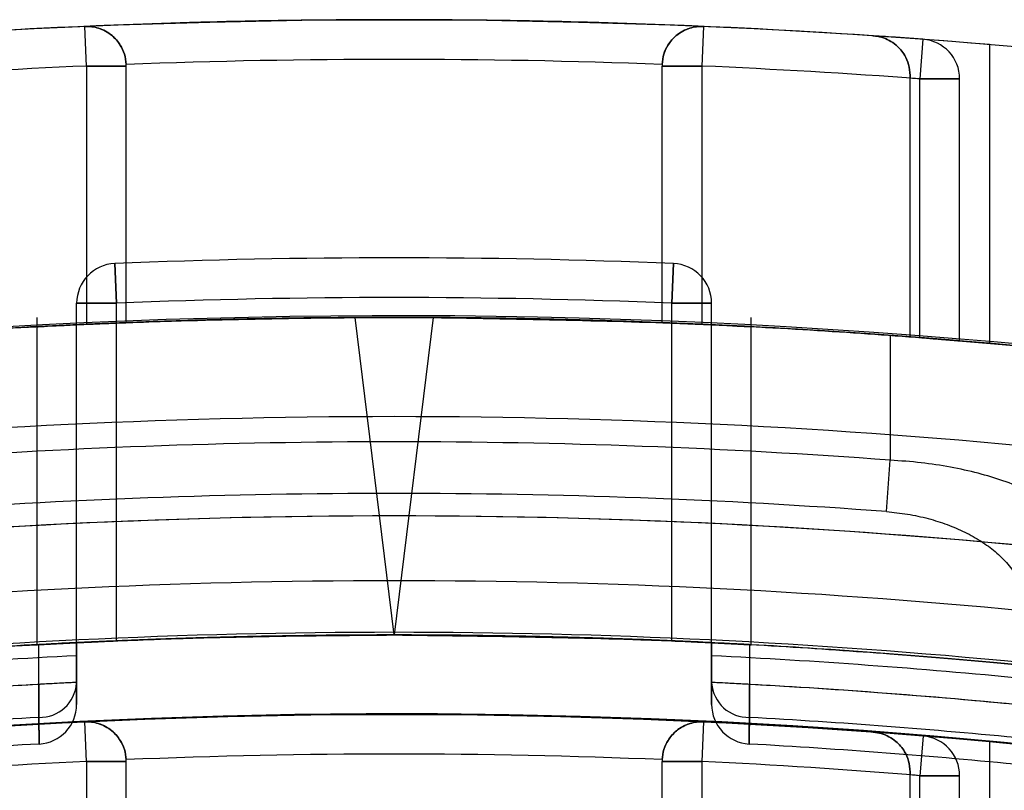
# Model space of a CAD drawing. Units: millimetres. Extents: x -58 to 292, y 5 to 205.
# Drawn here: x 43 to 43, y 91 to 91 of the extents above; entities that cross this region are included whole.
import ezdxf

# ---------------------------------------------------------------- set-up
doc = ezdxf.new("R2010")
doc.units = ezdxf.units.MM

msp = doc.modelspace()

# ---------------------------------------------------------------- linework, layer by layer
at = {"color": 7, "linetype": 'Continuous', "lineweight": 25}
for p, q in [((42.90539432656288, 91.30004054698372), (42.90500072575028, 91.3091229313898)), ((42.90539432656289, 91.30004054698368), (42.90500072575028, 91.30912293138975)), ((43.04669701828456, 91.30912293138975), (43.04630341747198, 91.30004054698368)), ((43.04669701828456, 91.3091229313898), (43.04630341747198, 91.30004054698372)), ((43.09697634789351, 91.30616814676281), (43.09630341747199, 91.2971021778269)), ((43.09697634789351, 91.30616814676281), (43.09630341747199, 91.2971021778269)), ((43.09697634789351, 91.30616814676286), (43.09630341747199, 91.2971021778269)), ((43.09697634789351, 91.30616814676281), (43.09630341747199, 91.2971021778269)), ((43.11221250838094, 91.30496565781222), (43.11221250838094, 91.23653545248789)), ((42.90539432656288, 91.30004054698372), (42.90539432656288, 91.24089208245071)), ((42.9144852356538, 91.30004054698368), (42.90539432656289, 91.30004054698368)), ((42.90539432656288, 91.30004054698372), (42.9144852356538, 91.30004054698372)), ((42.9144852356538, 91.2412745036584), (42.9144852356538, 91.30004054698372)), ((43.03721250838107, 91.2412745036584), (43.03721250838107, 91.30004054698372)), ((43.04630341747198, 91.30004054698368), (43.03721250838107, 91.30004054698368)), ((43.03721250838107, 91.30004054698372), (43.04630341747198, 91.30004054698372)), ((43.04630341747198, 91.30004054698368), (43.04630341747198, 91.24089208245071)), ((43.09403069019925, 91.29726927316541), (43.09403069019925, 91.29790566929655)), ((43.09403069019925, 91.29790566929648), (43.09403069019925, 91.29726927316541)), ((43.09403069019925, 91.2380159875253), (43.09403069019925, 91.29726927316541)), ((43.09630341747199, 91.23784255984359), (43.09630341747199, 91.2971021778269)), ((43.10539432656289, 91.2971021778269), (43.09630341747199, 91.2971021778269)), ((43.09630341747199, 91.2971021778269), (43.10539432656289, 91.2971021778269)), ((43.10539432656289, 91.2971021778269), (43.09630341747199, 91.2971021778269)), ((43.09630341747199, 91.2971021778269), (43.10539432656289, 91.2971021778269)), ((43.10539432656289, 91.23711560597323), (43.10539432656289, 91.2971021778269)), ((42.91184466812884, 91.25481650694653), (42.91221250838107, 91.24573304275889)), ((42.91221250838107, 91.24573304275889), (42.91184466812883, 91.25481650694653)), ((43.03948523565379, 91.24573304275889), (43.03985307590603, 91.25481650694653)), ((43.03985307590603, 91.25481650694653), (43.03948523565379, 91.24573304275889)), ((42.90312159929015, 91.16797879255927), (42.90312159929015, 91.24573304275889)), ((42.91221250838107, 91.24573304275889), (42.90312159929015, 91.24573304275889)), ((42.90312159929016, 91.24573304275889), (42.91221250838107, 91.24573304275889)), ((42.91221250838107, 91.16839370508234), (42.91221250838107, 91.24573304275889)), ((43.03948523565379, 91.16839370508234), (43.03948523565379, 91.24573304275889)), ((43.03948523565379, 91.24573304275889), (43.0485761447447, 91.24573304275889)), ((43.0485761447447, 91.24573304275889), (43.03948523565379, 91.24573304275889)), ((43.0485761447447, 91.16797879255927), (43.0485761447447, 91.24573304275889)), ((42.89403069019912, 91.2424755564802), (42.89403069019912, 91.16756503128997)), ((42.89403069019926, 91.2424755564802), (42.89403069019926, 91.16756503128997)), ((42.89403069019912, 91.2424755564802), (42.89403069019912, 91.16756503128998)), ((42.89403069019912, 91.2424755564802), (42.89403069019912, 91.16756503129)), ((42.97584887201742, 91.16974828375297), (42.96694366190163, 91.24245027133612)), ((42.98475408213321, 91.24245027133612), (42.97584887201742, 91.16974828375297)), ((43.05766705383549, 91.16751435714178), (43.05766705383549, 91.2424755564802)), ((43.05766705383562, 91.16751435714177), (43.05766705383562, 91.2424755564802)), ((43.05766705383549, 91.1675143571418), (43.05766705383549, 91.2424755564802)), ((43.05766705383549, 91.1675143571418), (43.05766705383549, 91.2424755564802)), ((43.08948523565379, 91.23835287776069), (43.08948523565379, 91.20978570622266)), ((43.08861364428118, 91.19800847656553), (43.08948523565379, 91.20978570622266)), ((42.90312159929015, 91.16497407536741), (42.90312159929015, 91.16797879255927)), ((42.90312159929016, 91.16797879255915), (42.90312159929016, 91.15873063408254)), ((43.0485761447447, 91.16797879255927), (43.0485761447447, 91.16497407536741)), ((43.0485761447447, 91.15873063408254), (43.0485761447447, 91.16797879255915)), ((42.89446178064979, 91.1584274926692), (42.89446396891447, 91.15086960739212)), ((42.90312159929016, 91.15873063408254), (42.90312159929016, 91.15887704795314)), ((43.0485761447447, 91.15887704795314), (43.0485761447447, 91.15873063408254)), ((43.05723377512038, 91.15086960739212), (43.05723596338506, 91.1584274926692)), ((42.90539432656276, 91.14078410930847), (42.90495807550732, 91.14986454504228)), ((42.90539432656276, 91.14078410930836), (42.90495807550732, 91.14986454504216)), ((43.04673966852729, 91.14986454504205), (43.04630341747185, 91.14078410930823)), ((43.04673966852729, 91.14986454504216), (43.04630341747185, 91.14078410930836)), ((43.09704926605051, 91.14658622799944), (43.09630341747186, 91.13752596652435)), ((43.09704926605051, 91.14658622799944), (43.09630341747186, 91.13752596652435)), ((43.09704926605051, 91.14658622799944), (43.09630341747186, 91.13752596652435)), ((43.09704926605051, 91.14658622799956), (43.09630341747186, 91.13752596652448)), ((43.11221250838101, 91.14525929514238), (43.11221250838106, 91.07677088562032)), ((42.90539432656276, 91.14078410930847), (42.90539432656264, 91.08162218152273)), ((42.91448523565368, 91.14078410930836), (42.90539432656276, 91.14078410930836)), ((42.90539432656276, 91.14078410930847), (42.91448523565368, 91.14078410930847)), ((42.91448523565356, 91.0820478696066), (42.91448523565368, 91.14078410930836)), ((43.03721250838083, 91.08204786960648), (43.03721250838095, 91.14078410930823)), ((43.04630341747185, 91.14078410930823), (43.03721250838095, 91.14078410930823)), ((43.03721250838095, 91.14078410930836), (43.04630341747185, 91.14078410930836)), ((43.04630341747185, 91.14078410930823), (43.04630341747173, 91.08162218152249)), ((43.09403069019913, 91.13771128264145), (43.09403069019913, 91.13841703392407)), ((43.09403069019912, 91.13841703392397), (43.09403069019912, 91.13771128264145)), ((43.09403069019901, 91.07841988930264), (43.09403069019912, 91.13771128264145)), ((43.09630341747174, 91.07822674687183), (43.09630341747186, 91.13752596652435)), ((43.10539432656277, 91.13752596652435), (43.09630341747186, 91.13752596652435)), ((43.09630341747186, 91.13752596652435), (43.10539432656277, 91.13752596652435)), ((43.10539432656277, 91.13752596652435), (43.09630341747186, 91.13752596652435)), ((43.09630341747186, 91.13752596652448), (43.10539432656277, 91.13752596652448)), ((43.10539432656265, 91.07741709897974), (43.10539432656277, 91.13752596652448))]:
    msp.add_line(p, q, dxfattribs=at)
at = {"color": 7, "linetype": 'Continuous', "lineweight": 25, "flags": 128}
for points in [[(42.89446396891447, 91.15086960739201), (42.89446133655289, 91.15997068783915), (42.89445917376334, 91.16753183536746)], [(43.05723857027152, 91.16753183536746), (43.05723596435417, 91.15843085676929), (43.05723377512038, 91.15086960739201)]]:
    msp.add_lwpolyline(points, dxfattribs=at)
at = {"color": 7, "linetype": 'Continuous', "lineweight": 25}
for centre, radius in [((42.97584887201744, 89.67429373829839), 1.63636363636364), ((42.97584887201748, 89.67429373829839), 1.63636363636364), ((42.97584887201742, 89.6742937382984), 1.4772727272727)]:
    msp.add_circle(centre, radius, dxfattribs=at)
for centre, radius, start, end in [((42.9758488720173, 89.67429373829839), 1.636363636363639, 85.21980815280098, 94.7801918471988), ((42.9758488720173, 89.6742937382984), 1.636363636363636, 85.21980815279647, 94.78019184719487), ((42.97584887201744, 89.67429373829839), 1.636363636363644, 92.4814588737198, 94.2450507285552), ((42.97584887201744, 89.67429373829839), 1.636363636363687, 92.48145887371973, 94.24505072855513), ((42.97584887201744, 89.67429373829839), 1.636363636363644, 87.51854112628122, 92.4814588737198), ((42.97584887201744, 89.67429373829839), 1.636363636363687, 87.51854112628126, 92.48145887371973), ((42.90539432656288, 91.30004054698372), 0.009090909090922139, 0, 92.48145887370528), ((42.90539432656288, 91.30004054698368), 0.009090909090922139, 0, 92.48145887370528), ((43.04630341747198, 91.30004054698368), 0.009090909090916394, 87.51854112633947, 179.9999999967757), ((43.04630341747198, 91.30004054698372), 0.009090909090916394, 87.51854112633947, 179.9999999969548), ((42.97584887201744, 89.67429373829839), 1.636363636363686, 85.75494927144543, 87.51854112628126), ((42.97584887201744, 89.67429373829839), 1.636363636363643, 85.7549492714453, 87.51854112628122), ((42.97584887201744, 89.67429373829839), 1.636363636363653, 85.7549492714453, 86.15605921415768), ((42.97584887201744, 89.67429373829839), 1.636363636363653, 85.7549492714453, 86.15605921415768), ((43.09630341747199, 91.2971021778269), 0.009090909090909075, 0, 85.75494927151489), ((43.09630341747199, 91.2971021778269), 0.009090909090909075, 0, 85.75494927151489), ((43.09630341747199, 91.2971021778269), 0.009090909090909075, 0, 85.75494927151489), ((43.09630341747199, 91.2971021778269), 0.009090909090951591, 0, 85.75494927153478), ((42.97584887201744, 89.67429373829839), 1.627272727272771, 92.4814588737198, 94.24505072855509), ((42.97584887201744, 89.67429373829839), 1.62727272727273, 92.48145887371938, 94.24505072855509), ((42.97584887201744, 89.67429373829839), 1.62727272727276, 87.83862969623486, 92.16137030376565), ((42.97584887201744, 89.67429373829839), 1.627272727272731, 87.83862969623483, 92.16137030376568), ((42.90539432656288, 91.30004054698372), 0.009090909090922139, 0, 2.321414588677045), ((42.90539432656288, 91.30004054698368), 0.009090909090922139, 0, 2.321414588766535), ((43.04630341747198, 91.30004054698372), 0.009090909090907848, 177.6785854113212, 179.9999999967757), ((43.04630341747198, 91.30004054698368), 0.009090909090908424, 177.6785854112317, 179.9999999967757), ((42.97584887201744, 89.67429373829839), 1.62727272727273, 85.75494927144491, 87.51854112628087), ((42.97584887201744, 89.67429373829839), 1.627272727272769, 85.75494927144491, 87.51854112628094), ((42.97584887201744, 89.67429373829839), 1.62727272727274, 85.75494927144491, 85.83518730358625), ((42.97584887201744, 89.67429373829839), 1.62727272727274, 85.75494927144491, 85.83518730358625), ((42.97584887201744, 89.67429373829839), 1.581818181818184, 87.68104059770972, 92.3189594022903), ((42.97584887201744, 89.67429373829839), 1.581818181818185, 87.68104059770972, 92.31895940229082), ((42.91221250838107, 91.24573304275889), 0.009090909090922139, 92.31895940231965, 180), ((42.91221250838107, 91.24573304275889), 0.009090909090915584, 92.31895940223018, 180), ((43.03948523565379, 91.24573304275889), 0.00909090909091616, 3.045190274220819e-09, 87.68104059768034), ((43.03948523565379, 91.24573304275889), 0.00909090909091616, 3.224319113880867e-09, 87.68104059768034), ((42.97584887201744, 89.67429373829839), 1.572727272727269, 87.68104059770988, 92.31895940229064), ((42.97584887201744, 89.67429373829839), 1.572727272727269, 87.68104059770988, 92.31895940229064), ((42.97584887201748, 89.67429373829839), 1.568181818181825, 249.1608053749586, 245.839194625042), ((42.97584887201744, 89.67429373829839), 1.568181818181825, 249.1608053749586, 245.839194625042), ((42.97584887201744, 89.67429373829839), 1.568181818181825, 84.17736769521905, 95.82263230478148), ((42.9758488720173, 89.67429373829839), 1.568181818181824, 85.01145802444408, 94.9885419755557), ((42.9758488720173, 89.6742937382984), 1.568181818181821, 85.01145802443938, 94.98854197555158), ((42.97584887201744, 89.67429373829839), 1.568181818181825, 85.84448973150784, 94.15551026849295), ((42.97584887201744, 89.67429373829839), 1.568181818181816, 87.75741868460209, 92.24258131539793), ((42.97584887201744, 89.67429373829839), 1.568181818181816, 87.75741868460209, 92.24258131539793), ((42.97584887201746, 89.67429373829839), 1.568181818181838, 89.67463358412228, 90.32536641587878), ((42.97584887201744, 89.67429373829839), 1.568181818181853, 89.67463358412228, 90.32536641587878), ((42.97584887201744, 89.67429373829839), 1.568181818181819, 92.57502498019234, 94.40531934185543), ((42.97584887201744, 89.67429373829839), 1.568181818181819, 92.57502498019285, 94.40531934185543), ((42.97584887201744, 89.67429373829839), 1.568181818181819, 85.59468065814457, 87.42497501980793), ((42.97584887201744, 89.67429373829839), 1.568181818181819, 85.59468065814457, 87.42497501980793), ((42.97584887201744, 89.67429373829839), 1.568181818181819, 85.59468065814457, 85.6779594368882), ((42.97584887201744, 89.67429373829839), 1.568181818181819, 85.59468065814457, 85.6779594368882), ((42.97584887201744, 89.67429373829839), 1.545454545454559, 84.09143815402388, 95.90856184597668), ((42.97584887201744, 89.67429373829839), 1.539691140034408, 85.76745664330439, 94.23254335669644), ((42.97584887201744, 89.67429373829839), 1.527881702710068, 85.76745664330451, 94.23254335669657), ((42.97584887201744, 89.67429373829839), 1.522727272727282, 84.00292960730822, 95.99707039269234), ((42.97584887201744, 89.67429373829829), 1.522727272727261, 84.346769980279, 95.65323001972152), ((42.97584887201744, 89.67429373829829), 1.507872958216226, 84.3220262784124, 95.67797372158874), ((42.97584887201744, 89.67429373829829), 1.496063520891893, 84.46444692815905, 95.53555307184122), ((42.97584887201744, 89.67429373829829), 1.495454545454538, 86.88015162873994, 93.11984837126063), ((42.97584887201744, 89.67429373829839), 1.495454545454551, 87.2124795839171, 92.78752041608399), ((42.97584887201744, 89.67429373829839), 1.495454545454544, 87.56114530905045, 92.43885469095011), ((42.97584887201744, 89.67429373829839), 1.495454545454544, 87.56114530905045, 92.43885469095011), ((42.97584887201744, 89.67429373829839), 1.492453390737069, 92.79313024404365, 95.5488796689183), ((42.97584887201744, 89.67429373829839), 1.492453390737067, 84.45112033108254, 87.20686975595746), ((42.97584887201744, 89.67429373829839), 1.486363636363641, 92.80458305879365, 95.56469864793867), ((42.97584887201744, 89.67429373829839), 1.486363636363636, 93.13884842759519, 95.56469864793867), ((42.89466471921511, 91.15934650651717), 0.008479275880605276, 268.6433723898583, 355.8347868812614), ((42.97584887201744, 89.67429373829839), 1.486363636363639, 84.43530135206187, 87.19541694120744), ((43.0570330248197, 91.159346506517), 0.00847927588055037, 184.1652131176119, 271.3566276103901), ((42.97584887201744, 89.67429373829839), 1.486363636363635, 84.43530135206187, 86.86115157240563), ((42.89403069019924, 91.1538514117571), 0.009090909090922139, 273.1651803021575, 0), ((42.89403069019924, 91.1538514117571), 0.009090909090922139, 273.1651803022023, 0), ((43.0576670538356, 91.1538514117571), 0.009090909090900823, 180, 266.8348196978839), ((43.0576670538356, 91.1538514117571), 0.009090909090900823, 180, 266.8348196978839), ((42.97584887201735, 89.67429373829826), 1.477272727272733, 19.78317037266223, 340.2168296273398), ((42.97584887201742, 89.6742937382984), 1.477272727272671, 84.70361908814924, 95.29638091185322), ((42.97584887201742, 89.6742937382984), 1.47727272727267, 84.70361908814843, 95.29638091185268), ((42.97584887201742, 89.67429373829845), 1.477272727272844, 87.24945577498215, 92.750544225027), ((42.97584887201742, 89.67429373829845), 1.477272727272843, 87.24945577498215, 92.75054422502672), ((42.97584887201744, 89.67429373829839), 1.478817027100716, 93.15479766367373, 95.59980274345153), ((42.97584887201744, 89.67429373829829), 1.478817027100708, 93.15479766367379, 95.59980274345153), ((42.97584887201742, 89.67429373829845), 1.477272727272846, 92.75054422502672, 94.706026896485), ((42.97584887201742, 89.67429373829854), 1.47727272727286, 92.7505442250267, 94.70602689648497), ((42.90539432656276, 91.14078410930847), 0.009090909090915034, 0, 92.75054422502929), ((42.90539432656276, 91.14078410930836), 0.009090909090915034, 0, 92.75054422502929), ((43.04630341747185, 91.14078410930823), 0.009090909090923416, 87.24945577501975, 179.999999997134), ((43.04630341747185, 91.14078410930836), 0.009090909090909222, 87.24945577501545, 179.9999999974922), ((42.97584887201742, 89.67429373829845), 1.477272727272719, 85.29397310352392, 87.24945577498215), ((42.97584887201742, 89.67429373829854), 1.477272727272733, 85.29397310352401, 87.2494557749822), ((42.97584887201744, 89.67429373829839), 1.478817027100715, 84.40019725654957, 86.84520233632709), ((42.97584887201744, 89.67429373829829), 1.478817027100706, 84.4001972565493, 86.84520233632706), ((42.97584887201742, 89.67429373829845), 1.477272727272699, 85.29397310352392, 85.73880129598005), ((42.97584887201742, 89.67429373829845), 1.477272727272699, 85.29397310352392, 85.73880129598005), ((42.97584887201744, 89.67429373829829), 1.472727272727275, 93.16518030213284, 95.61591429512556), ((42.97584887201744, 89.67429373829829), 1.472727272727275, 93.16518030213257, 95.61591429512556), ((42.97584887201744, 89.67429373829829), 1.472727272727274, 84.3840857048747, 86.8348196978683), ((42.97584887201744, 89.67429373829829), 1.472727272727274, 84.3840857048747, 86.8348196978683), ((43.09630341747186, 91.13752596652435), 0.00909090909090987, 0, 85.29397310360199), ((43.09630341747186, 91.13752596652435), 0.00909090909090987, 0, 85.29397310360199), ((43.09630341747186, 91.13752596652435), 0.00909090909090987, 0, 85.29397310360199), ((43.09630341747186, 91.13752596652448), 0.00909090909090987, 0, 85.29397310360199), ((42.97584887201742, 89.67429373829845), 1.468181818181927, 87.60422897030162, 92.39577102970762), ((42.97584887201742, 89.67429373829845), 1.468181818181927, 87.60422897030162, 92.39577102970762), ((42.97584887201742, 89.67429373829854), 1.468181818181948, 92.75054422502667, 94.70602689648467), ((42.97584887201742, 89.67429373829845), 1.468181818181934, 92.75054422502672, 94.70602689648473), ((42.90539432656276, 91.14078410930836), 0.009090909090915034, 0, 2.573157627325463), ((42.90539432656276, 91.14078410930836), 0.009090909090915034, 0, 2.573157627325463), ((43.04630341747185, 91.14078410930823), 0.009090909090916626, 177.4268423725891, 179.999999997134), ((43.04630341747185, 91.14078410930823), 0.009090909090916626, 177.4268423725891, 179.9999999974922), ((42.97584887201742, 89.67429373829845), 1.468181818181795, 85.29397310352343, 87.24945577498194), ((42.97584887201742, 89.67429373829854), 1.468181818181824, 85.29397310352353, 87.24945577498198), ((42.97584887201742, 89.67429373829845), 1.468181818181807, 85.29397310352343, 85.3829606248569), ((42.97584887201742, 89.67429373829845), 1.468181818181806, 85.29397310352343, 85.38296062485718)]:
    msp.add_arc(centre, radius, start, end, dxfattribs=at)
for points, knots in [([(42.90500072575028, 91.3091229313898), (42.90503113094923, 91.30912414768679), (42.90606187807791, 91.30916538059027), (42.90822336624973, 91.30888245272588), (42.91104101256027, 91.30742182302743), (42.91303760936482, 91.30517812397105), (42.91418513817921, 91.30282920651167), (42.91438007593848, 91.3012168556131), (42.91447777497982, 91.30040877647193)], [0, 0, 0, 0, 0.007445661987075833, 0.2524106067672772, 0.5245174783642034, 0.7208774950868274, 0.8601091894726878, 1, 1, 1, 1]), ([(42.91447777497982, 91.3004087764719), (42.91438007593848, 91.30121685561308), (42.91418513817921, 91.30282920651165), (42.91303760936482, 91.305178123971), (42.91104101256028, 91.30742182302738), (42.90822336624964, 91.30888245272584), (42.90606187807808, 91.30916538059024), (42.90503113094923, 91.30912414768675), (42.90500072575028, 91.30912293138975)], [0, 0, 0, 0, 0.1398908105270063, 0.2791225049130085, 0.4754825216355953, 0.7475893932326714, 0.9925543380127164, 1, 1, 1, 1]), ([(43.04669701828456, 91.30912293138975), (43.04666661308562, 91.30912414768675), (43.04563586595695, 91.30916538059024), (43.04347437778512, 91.30888245272584), (43.04065673147458, 91.30742182302738), (43.03866013467003, 91.305178123971), (43.03751260585566, 91.30282920651165), (43.03731766809638, 91.30121685561308), (43.03721996905504, 91.3004087764719)], [0, 0, 0, 0, 0.007445661987276722, 0.2524106067680155, 0.5245174783648415, 0.7208774950872479, 0.8601091894731222, 0.9999999999999999, 0.9999999999999999, 0.9999999999999999, 0.9999999999999999]), ([(43.03721996905504, 91.30040877647193), (43.03731766809638, 91.3012168556131), (43.03751260585566, 91.30282920651167), (43.03866013467001, 91.30517812397105), (43.04065673147461, 91.30742182302743), (43.04347437778506, 91.30888245272588), (43.04563586595705, 91.30916538059027), (43.04666661308562, 91.30912414768679), (43.04669701828456, 91.3091229313898)], [0, 0, 0, 0, 0.1398908105273821, 0.2791225049134751, 0.4754825216362668, 0.7475893932334255, 0.9925543380127115, 1, 1, 1, 1]), ([(43.09403069019925, 91.29790566929648), (43.09396034437084, 91.29874610716456), (43.09382008008441, 91.30042187700825), (43.09269805039314, 91.3028853393274), (43.09065164813165, 91.30526663914861), (43.08808350212426, 91.30658894532766), (43.08623662120826, 91.3069276576131), (43.08557958266223, 91.30697398661495), (43.08554922752784, 91.30697612701157)], [0, 0, 0, 0, 0.1517099333691584, 0.3024981869424311, 0.5257844824716402, 0.8327332341405037, 0.9922722872406773, 1, 1, 1, 1]), ([(43.08554922752784, 91.30697612701157), (43.08557958266223, 91.30697398661495), (43.08623662120826, 91.3069276576131), (43.08808350212427, 91.30658894532766), (43.09065164813163, 91.30526663914861), (43.09269805039314, 91.3028853393274), (43.09382008008441, 91.30042187700826), (43.09396034437084, 91.29874610716459), (43.09403069019923, 91.29790566929655)], [0, 0, 0, 0, 0.007727712759455505, 0.1672667658600598, 0.4742155175299568, 0.6975018130600037, 0.8482900666337219, 1, 1, 1, 1]), ([(42.96694366190163, 91.24245027133612), (42.94651421948563, 91.2420953601946), (42.90565139565853, 91.24138546948122), (42.85125870608797, 91.23773775136118), (42.81027273436816, 91.23383315971772), (42.78836110172477, 91.23123290800429), (42.78609842226599, 91.23095419426771), (42.78518846859107, 91.23084210742843)], [0, 0, 0, 0, 0.2142877845814391, 0.4286168859308153, 0.6421978772745306, 0.8561071674516154, 1, 1, 1, 1]), ([(42.78518846859109, 91.23084210742843), (42.78718216304664, 91.23109257607159), (42.79116958131512, 91.2315935170461), (42.82230782721498, 91.2351113635999), (42.86822727280911, 91.23904888249764), (42.91940327922769, 91.24181044124461), (42.95333092720485, 91.24226706209805), (42.96694366190165, 91.24245027133611)], [0, 0, 0, 0, 0.2143791676197285, 0.4287614919930843, 0.6430147337424249, 0.8567673855996071, 1, 1, 1, 1]), ([(42.9758488720173, 91.24247555648024), (42.98504220406193, 91.24242707892529), (43.00342856598355, 91.24233012540874), (43.0279035800348, 91.241656055317), (43.04652611185703, 91.240906309545), (43.05718822026002, 91.24036682147887), (43.05867794806875, 91.24028626601023), (43.05084313644021, 91.2406961128427), (43.03457157112794, 91.24141734063345), (43.01167514541643, 91.24213462703334), (42.98473198569712, 91.24253350171657), (42.95680147294306, 91.24243933426989), (42.93102861627011, 91.24189420880928), (42.91029232732595, 91.24113592970649), (42.89693086779952, 91.24049592202944), (42.89246837330695, 91.24025582867498), (42.8973981740502, 91.24052001369337), (42.91115496580167, 91.2411741948505), (42.93219095052444, 91.24192417673211), (42.9550364344344, 91.2424060436207), (42.97003043464831, 91.24245612309008), (42.9758488720173, 91.24247555648024)], [0, 0, 0, 0, 0.05363898311114655, 0.1072762032089298, 0.1609591998466409, 0.2146722632488311, 0.2683354929160585, 0.3219467598935323, 0.3755850345490773, 0.4292871007922804, 0.4829902583994657, 0.5366301699164915, 0.5902412168016291, 0.6439026145851753, 0.6976152525518784, 0.7512999956025872, 0.8049211019522284, 0.8585422169770445, 0.9122268886933619, 0.9659395529189321, 1, 1, 1, 1]), ([(42.9758488720173, 91.24247555648024), (42.98504220406194, 91.24242707892529), (43.00342856598355, 91.24233012540874), (43.0279035800348, 91.241656055317), (43.04652611185706, 91.240906309545), (43.05718822026005, 91.24036682147887), (43.05867794806874, 91.24028626601022), (43.05084313644025, 91.2406961128427), (43.03457157112781, 91.24141734063343), (43.01167514541632, 91.24213462703334), (42.984731985697, 91.24253350171655), (42.95680147294295, 91.24243933426989), (42.93102861627, 91.24189420880927), (42.91029232732583, 91.24113592970647), (42.8969308677994, 91.24049592202944), (42.89246837330702, 91.24025582867496), (42.8973981740502, 91.24052001369338), (42.91115496580171, 91.24117419485049), (42.93219095052442, 91.24192417673211), (42.95503643443441, 91.2424060436207), (42.97003043464832, 91.24245612309008), (42.97584887201731, 91.24247555648024)], [0, 0, 0, 0, 0.05363898311114036, 0.1072762032089323, 0.1609591998466315, 0.2146722632488263, 0.2683354929160388, 0.3219467598935055, 0.3755850345491947, 0.4292871007923934, 0.4829902583995836, 0.536630169916595, 0.5902412168017243, 0.6439026145852799, 0.6976152525519502, 0.7512999956026216, 0.8049211019522586, 0.8585422169770701, 0.9122268886933765, 0.965939552918946, 1, 1, 1, 1]), ([(42.97584887201744, 91.24247555648023), (42.9850422040621, 91.24242707892527), (43.00342856598368, 91.24233012540873), (43.02790358003497, 91.24165605531698), (43.04652611185716, 91.24090630954498), (43.05718822026017, 91.24036682147886), (43.05867794806887, 91.24028626601022), (43.05084313644038, 91.24069611284268), (43.03457157112806, 91.24141734063345), (43.01167514541658, 91.24213462703332), (42.98473198569727, 91.24253350171655), (42.9568014729432, 91.24243933426989), (42.93102861627026, 91.24189420880927), (42.91029232732609, 91.24113592970649), (42.89693086779966, 91.24049592202941), (42.89246837330711, 91.24025582867498), (42.89739817405035, 91.24052001369337), (42.91115496580186, 91.24117419485049), (42.93219095052456, 91.24192417673211), (42.95503643443457, 91.24240604362069), (42.97003043464846, 91.24245612309008), (42.97584887201744, 91.24247555648023)], [0, 0, 0, 0, 0.05363898311114531, 0.1072762032089422, 0.1609591998466399, 0.2146722632488396, 0.2683354929160576, 0.3219467598935385, 0.3755850345490817, 0.4292871007922853, 0.4829902583994711, 0.5366301699164974, 0.5902412168016318, 0.6439026145851784, 0.6976152525518865, 0.7512999956025876, 0.804921101952241, 0.8585422169770573, 0.9122268886933613, 0.9659395529189319, 1, 1, 1, 1]), ([(42.97584887201729, 91.24247555648024), (42.98504220406193, 91.24242707892529), (43.00342856598353, 91.24233012540876), (43.0279035800348, 91.24165605531698), (43.04652611185703, 91.24090630954503), (43.05718822026002, 91.24036682147887), (43.05867794806873, 91.24028626601023), (43.05084313644021, 91.2406961128427), (43.03457157112793, 91.24141734063346), (43.01167514541643, 91.24213462703334), (42.98473198569712, 91.24253350171657), (42.95680147294306, 91.24243933426989), (42.93102861627011, 91.24189420880928), (42.91029232732593, 91.24113592970649), (42.89693086779952, 91.24049592202945), (42.89246837330695, 91.24025582867498), (42.89739817405022, 91.24052001369341), (42.91115496580165, 91.2411741948505), (42.93219095052444, 91.24192417673213), (42.9550364344344, 91.2424060436207), (42.97003043464831, 91.2424561230901), (42.97584887201729, 91.24247555648024)], [0, 0, 0, 0, 0.05363898311114591, 0.1072762032089374, 0.1609591998466328, 0.2146722632488319, 0.2683354929160488, 0.3219467598935288, 0.3755850345490708, 0.4292871007922733, 0.4829902583994607, 0.5366301699164865, 0.5902412168016197, 0.6439026145850995, 0.6976152525518056, 0.7512999956025056, 0.8049211019521482, 0.8585422169770527, 0.912226888693363, 0.9659395529189324, 1, 1, 1, 1]), ([(42.98475408213324, 91.24245027133611), (43.00518352454924, 91.24209536019458), (43.04604634837633, 91.2413854694812), (43.10043903794691, 91.2377377513612), (43.14142500966671, 91.23383315971773), (43.16333664231009, 91.23123290800429), (43.16559932176888, 91.23095419426771), (43.16650927544381, 91.23084210742843)], [0, 0, 0, 0, 0.2142877845814267, 0.4286168859308472, 0.6421978772745499, 0.8561071674516239, 1, 1, 1, 1]), ([(43.16650927544379, 91.23084210742844), (43.16451558098823, 91.2310925760716), (43.16052816271973, 91.2315935170461), (43.12938991681986, 91.2351113635999), (43.08347047122574, 91.23904888249766), (43.03229446480719, 91.24181044124461), (42.99836681683001, 91.24226706209805), (42.98475408213321, 91.24245027133612)], [0, 0, 0, 0, 0.214379167619712, 0.4287614919930486, 0.6430147337423849, 0.8567673855996182, 0.9999999999999999, 0.9999999999999999, 0.9999999999999999, 0.9999999999999999]), ([(42.91448523565379, 91.2412745036584), (42.91438485375505, 91.24127058822258), (42.91418409103185, 91.24126275739285), (42.91261866300798, 91.24120071873189), (42.91031449537402, 91.24110629391967), (42.90775806338311, 91.2409974746577), (42.90606705575996, 91.24092207750525), (42.90539432656289, 91.24089208245071)], [0, 0, 0, 0, 0.2144686520814584, 0.4289350089324332, 0.6434687482788287, 0.8581620925772596, 1, 1, 1, 1]), ([(42.90539432656288, 91.24089208245071), (42.9064169810926, 91.24093747360072), (42.90846231088526, 91.24102825682097), (42.91118824704372, 91.24114246566508), (42.9132441093093, 91.24122571308071), (42.91433088818645, 91.24126846376163), (42.91444146310472, 91.24127279075904), (42.9144852356538, 91.2412745036584)], [0, 0, 0, 0, 0.2149387201138916, 0.4298817978816544, 0.6447091765465045, 0.8593534117072336, 1, 1, 1, 1]), ([(43.04630341747198, 91.24089208245071), (43.04528076294225, 91.24093747360072), (43.04323543314958, 91.24102825682097), (43.04050949699116, 91.24114246566508), (43.03845363472558, 91.24122571308071), (43.03736685584842, 91.24126846376163), (43.03725628093014, 91.24127279075906), (43.03721250838107, 91.2412745036584)], [0, 0, 0, 0, 0.2149387201133403, 0.4298817978814791, 0.6447091765463953, 0.8593534117071903, 1, 1, 1, 1]), ([(43.03721250838107, 91.2412745036584), (43.0373128902798, 91.24127058822258), (43.03751365300301, 91.24126275739285), (43.03907908102686, 91.24120071873189), (43.04138324866084, 91.24110629391967), (43.04393968065173, 91.2409974746577), (43.04563068827489, 91.24092207750525), (43.04630341747198, 91.24089208245071)], [0, 0, 0, 0, 0.2144686520813281, 0.4289350089321726, 0.6434687482784376, 0.8581620925773457, 0.9999999999999999, 0.9999999999999999, 0.9999999999999999, 0.9999999999999999]), ([(43.13493978110834, 91.23438485663753), (43.13481923354856, 91.2343971735072), (43.13457463444053, 91.23442216526433), (43.13260720315659, 91.23462165443834), (43.12949602820998, 91.23493181439261), (43.12526748972842, 91.23534337660342), (43.11999399603198, 91.23584013848729), (43.11389939040875, 91.23639198280266), (43.10704743453297, 91.23698258909687), (43.09890648507451, 91.23765049467073), (43.09289736165784, 91.23809849328374), (43.08948523565379, 91.23835287776069)], [0, 0, 0, 0, 0.1052968992617533, 0.2136544919362278, 0.318949405082827, 0.427282802065066, 0.5328640281465821, 0.6414803686985885, 0.7475305730607611, 0.8566417367138497, 1, 1, 1, 1]), ([(43.10539432656288, 91.23711560597323), (43.10529430513369, 91.23712391251134), (43.10509426786472, 91.2371405251234), (43.10353495887293, 91.23726904329904), (43.10123837950697, 91.2374552166454), (43.09868062637642, 91.23765848979583), (43.09698297005896, 91.23778994129714), (43.09630341747199, 91.23784255984359)], [0, 0, 0, 0, 0.2138177395958601, 0.4276235306513855, 0.6417719508148148, 0.8566053711513186, 1, 1, 1, 1]), ([(43.09630341747199, 91.23784255984359), (43.09732794338728, 91.23776302475292), (43.09937703369864, 91.23760395158429), (43.10210674608047, 91.23738519190468), (43.10416250913209, 91.2372175309072), (43.10524234029693, 91.23712820849427), (43.10535144095823, 91.23711916199673), (43.10539432656289, 91.23711560597323)], [0, 0, 0, 0, 0.2155279166921781, 0.4310639285192548, 0.6463455672431387, 0.8609844888999784, 1, 1, 1, 1]), ([(43.09630341747197, 91.23784255984359), (43.09732794338728, 91.23776302475292), (43.09937703369864, 91.23760395158429), (43.10210674608047, 91.23738519190468), (43.10416250913211, 91.2372175309072), (43.10524234029695, 91.23712820849427), (43.10535144095823, 91.23711916199673), (43.10539432656289, 91.23711560597323)], [0, 0, 0, 0, 0.2155279166921648, 0.4310639285193438, 0.6463455672431118, 0.8609844888999677, 1, 1, 1, 1]), ([(43.10539432656289, 91.23711560597323), (43.10529430513371, 91.23712391251134), (43.10509426786472, 91.2371405251234), (43.10353495887294, 91.23726904329905), (43.10123837950696, 91.2374552166454), (43.09868062637642, 91.23765848979583), (43.09698297005895, 91.23778994129714), (43.09630341747199, 91.23784255984359)], [0, 0, 0, 0, 0.2138177395960161, 0.4276235306513679, 0.6417719508147783, 0.8566053711513312, 1, 1, 1, 1]), ([(43.13493978110834, 91.18864517332001), (43.13482733001141, 91.18963679043918), (43.13459986917113, 91.19164258735313), (43.13275490563166, 91.19469298606735), (43.12977019129762, 91.19772550760531), (43.12573747111173, 91.20051083523803), (43.1208782922382, 91.20299692263973), (43.11556248850159, 91.20507590903567), (43.10965588169103, 91.20683966512729), (43.10335033737311, 91.20822891268791), (43.09656048690391, 91.20928397826167), (43.091864913365, 91.20961695591208), (43.08948523565379, 91.20978570622266)], [0, 0, 0, 0, 0.1049591594342931, 0.2123064981576194, 0.3208212521018588, 0.4320953011527227, 0.5284819068100296, 0.6270361258500218, 0.7181672946039594, 0.8114181241949002, 0.9044282699711789, 0.9999999999999999, 0.9999999999999999, 0.9999999999999999, 0.9999999999999999]), ([(43.08861364428118, 91.19800847656553), (43.09022699440037, 91.19784546258877), (43.09350571309977, 91.1975141786551), (43.09820221745947, 91.19646922319211), (43.10262233776589, 91.19507167786809), (43.10670408186714, 91.19332065177), (43.1104165684419, 91.19123381932165), (43.11376666925072, 91.18876956272955), (43.11658132946294, 91.18597680921988), (43.11864110833677, 91.18297168808719), (43.11993430278213, 91.17990792640454), (43.12009379396845, 91.1779023174204), (43.12017430898911, 91.17688983734219)], [0, 0, 0, 0, 0.08907289882566222, 0.1810177316874741, 0.2701758730267843, 0.3615961240373498, 0.4582284955402657, 0.5570123582888925, 0.6679834867386618, 0.7815069843827338, 0.8896994243195221, 1, 1, 1, 1]), ([(42.97584887201744, 91.16974828375297), (42.95541869555259, 91.1694978110581), (42.91455401315038, 91.16899681258931), (42.86014878304211, 91.1654957941127), (42.81915237987086, 91.16164547616317), (42.79721257668238, 91.15904643590683), (42.79494415971845, 91.15876691666485), (42.79403069019926, 91.15865435697603)], [0, 0, 0, 0, 0.2142472552320943, 0.4285399127937551, 0.6420104759231275, 0.8558410893454945, 0.9999999999999999, 0.9999999999999999, 0.9999999999999999, 0.9999999999999999]), ([(42.79403069019924, 91.15865435697604), (42.79602429322149, 91.15890511786631), (42.80001153154583, 91.15940664370711), (42.83115030186618, 91.16291017936557), (42.87707189673129, 91.16676616049449), (42.92826958163326, 91.16935958194574), (42.96221431511802, 91.16963689543958), (42.97584887201742, 91.16974828375297)], [0, 0, 0, 0, 0.2143476631079503, 0.4286987968678368, 0.642908025273335, 0.8565671210847591, 1, 1, 1, 1]), ([(42.9758488720173, 91.16974828375297), (42.96665623365945, 91.16969745633848), (42.94827128909182, 91.16959580334603), (42.92379767987666, 91.16888903302755), (42.90517453617078, 91.16810278776478), (42.89451069877219, 91.16753691503068), (42.89301930921491, 91.16745233543544), (42.90085114197328, 91.16788201470354), (42.91711829439613, 91.16863824518056), (42.94001161962199, 91.16939050399846), (42.96695368069072, 91.16980897073546), (42.99488305473889, 91.16971045704386), (43.02065523411273, 91.16913907674544), (43.04139405161872, 91.16834397214053), (43.05476093548693, 91.1676725730343), (43.05922939538247, 91.16742043958901), (43.05430627909941, 91.16769714480242), (43.04055749057339, 91.16838291517281), (43.0195281747416, 91.16916943085418), (42.99667777444761, 91.1696752350752), (42.98167523014872, 91.16972785023472), (42.9758488720173, 91.16974828375297)], [0, 0, 0, 0, 0.05363403163726004, 0.107266125371673, 0.1609485391965826, 0.2146640354380561, 0.2683247419528707, 0.3219282906101737, 0.375561519510575, 0.4292649024924355, 0.4829695169637536, 0.5366045981923937, 0.590207913277559, 0.6438665459370317, 0.6975815569741204, 0.7512659543022948, 0.8048803515016428, 0.8584946935318933, 0.9121789100176448, 0.9658939769458228, 1, 1, 1, 1]), ([(42.97584887201731, 91.16974828375297), (42.96665623365945, 91.16969745633848), (42.94827128909182, 91.16959580334603), (42.92379767987666, 91.16888903302754), (42.90517453617078, 91.16810278776478), (42.8945106987722, 91.16753691503068), (42.89301930921494, 91.16745233543541), (42.90085114197328, 91.16788201470354), (42.91711829439617, 91.16863824518056), (42.94001161962199, 91.16939050399844), (42.96695368069074, 91.16980897073545), (42.99488305473886, 91.16971045704386), (43.02065523411274, 91.16913907674544), (43.04139405161872, 91.16834397214052), (43.05476093548692, 91.1676725730343), (43.05922939538249, 91.167420439589), (43.05430627909942, 91.16769714480242), (43.04055749057339, 91.16838291517281), (43.0195281747416, 91.16916943085418), (42.9966777744476, 91.1696752350752), (42.98167523014875, 91.16972785023472), (42.97584887201731, 91.16974828375297)], [0, 0, 0, 0, 0.0536340316372584, 0.107266125371663, 0.1609485391965792, 0.2146640354380527, 0.2683247419528669, 0.3219282906101701, 0.3755615195105717, 0.429264902492424, 0.4829695169637515, 0.5366045981923812, 0.5902079132775504, 0.643866545937024, 0.6975815569741212, 0.7512659543022944, 0.8048803515016312, 0.8584946935318818, 0.9121789100176332, 0.9658939769458238, 1, 1, 1, 1]), ([(42.97584887201729, 91.16974828375298), (42.96665623365945, 91.16969745633848), (42.94827128909182, 91.16959580334603), (42.92379767987662, 91.16888903302757), (42.9051745361708, 91.1681027877648), (42.89451069877217, 91.16753691503071), (42.89301930921493, 91.16745233543544), (42.90085114197326, 91.16788201470354), (42.91711829439617, 91.16863824518057), (42.94001161962197, 91.16939050399846), (42.96695368069074, 91.16980897073546), (42.99488305473884, 91.16971045704388), (43.02065523411274, 91.16913907674544), (43.0413940516187, 91.16834397214053), (43.05476093548692, 91.1676725730343), (43.05922939538247, 91.16742043958901), (43.05430627909942, 91.16769714480243), (43.04055749057339, 91.16838291517283), (43.01952817474161, 91.16916943085418), (42.99667777444758, 91.1696752350752), (42.9816752301487, 91.16972785023472), (42.97584887201729, 91.16974828375298)], [0, 0, 0, 0, 0.05363403163726055, 0.1072661253716738, 0.1609485391966574, 0.2146640354381311, 0.2683247419529463, 0.3219282906102525, 0.3755615195105685, 0.4292649024924294, 0.4829695169637453, 0.5366045981923854, 0.5902079132775514, 0.6438665459370249, 0.6975815569741226, 0.7512659543022878, 0.8048803515016347, 0.8584946935318905, 0.9121789100176351, 0.9658939769458225, 1, 1, 1, 1]), ([(42.97584887201744, 91.16974828375295), (42.9666562336596, 91.16969745633847), (42.94827128909198, 91.16959580334603), (42.92379767987678, 91.16888903302754), (42.90517453617093, 91.16810278776478), (42.89451069877234, 91.16753691503068), (42.89301930921507, 91.16745233543541), (42.90085114197343, 91.16788201470351), (42.9171182943963, 91.16863824518057), (42.94001161962213, 91.16939050399844), (42.96695368069086, 91.16980897073545), (42.99488305473901, 91.16971045704386), (43.02065523411288, 91.16913907674542), (43.04139405161887, 91.16834397214052), (43.05476093548707, 91.16767257303428), (43.05922939538262, 91.167420439589), (43.05430627909958, 91.16769714480242), (43.04055749057353, 91.16838291517281), (43.01952817474174, 91.16916943085417), (42.99667777444775, 91.16967523507519), (42.98167523014886, 91.16972785023471), (42.97584887201744, 91.16974828375295)], [0, 0, 0, 0, 0.05363403163725994, 0.1072661253716728, 0.1609485391965823, 0.2146640354380557, 0.2683247419528703, 0.3219282906101758, 0.3755615195105643, 0.42926490249243, 0.4829695169637454, 0.5366045981923848, 0.5902079132775503, 0.6438665459370304, 0.6975815569741232, 0.7512659543022878, 0.8048803515016341, 0.8584946935318847, 0.912178910017636, 0.9658939769458228, 0.9999999999999999, 0.9999999999999999, 0.9999999999999999, 0.9999999999999999]), ([(43.15766705383562, 91.15865435697604), (43.15567345081337, 91.15890511786631), (43.15168621248903, 91.15940664370711), (43.12054744216868, 91.16291017936557), (43.07462584730357, 91.16676616049448), (43.02342816240161, 91.16935958194574), (42.98948342891684, 91.16963689543958), (42.97584887201744, 91.16974828375297)], [0, 0, 0, 0, 0.2143476631079569, 0.4286987968678166, 0.6429080252732897, 0.8565671210847664, 0.9999999999999999, 0.9999999999999999, 0.9999999999999999, 0.9999999999999999]), ([(42.97584887201742, 91.16974828375297), (42.99627904848228, 91.1694978110581), (43.0371437308845, 91.16899681258931), (43.09154896099276, 91.16549579411269), (43.132545364164, 91.1616454761632), (43.15448516735249, 91.15904643590684), (43.15675358431642, 91.15876691666486), (43.15766705383561, 91.15865435697604)], [0, 0, 0, 0, 0.2142472552320705, 0.4285399127938044, 0.6420104759231641, 0.8558410893455091, 1, 1, 1, 1]), ([(42.89445917376334, 91.16753183536746), (42.89499492546928, 91.1675608618114), (42.89606383834573, 91.16761877434689), (42.89781405614278, 91.16771124237377), (42.89993302032384, 91.16782073803425), (42.90173753627153, 91.1679109743578), (42.90292742201161, 91.16796949290834), (42.9030568242059, 91.16797569031327), (42.90312159929016, 91.16797879255915)], [0, 0, 0, 0, 0.07629077760101016, 0.152212664240129, 0.2823075391514452, 0.51316174246688, 0.7563025161537195, 1, 1, 1, 1]), ([(42.90312159929015, 91.16797879255927), (42.90322193322729, 91.16798369412453), (42.90342259909139, 91.16799349715686), (42.90498721721561, 91.16806890633957), (42.90729058951176, 91.16817665992549), (42.90984729927476, 91.16829200915502), (42.91153925126547, 91.16836475732185), (42.91221250838107, 91.16839370508234)], [0, 0, 0, 0, 0.2144007849195253, 0.4287972743408099, 0.6433163993854005, 0.8580693935438647, 1, 1, 1, 1]), ([(42.91221250838107, 91.16839370508234), (42.91118965370995, 91.16834950991527), (42.90914393529369, 91.16826111918907), (42.90641792435711, 91.16813621929991), (42.90436201714052, 91.16803899194117), (42.90327573856809, 91.16798630217656), (42.90316528922578, 91.16798092111924), (42.90312159929015, 91.16797879255927)], [0, 0, 0, 0, 0.2149579364814215, 0.4299177799139181, 0.6448113487125006, 0.8594996675941534, 0.9999999999999999, 0.9999999999999999, 0.9999999999999999, 0.9999999999999999]), ([(43.03948523565379, 91.16839370508234), (43.04050809032491, 91.16834950991527), (43.04255380874117, 91.16826111918907), (43.04527981967775, 91.16813621929991), (43.04733572689432, 91.16803899194117), (43.04842200546677, 91.16798630217656), (43.04853245480908, 91.16798092111924), (43.0485761447447, 91.16797879255927)], [0, 0, 0, 0, 0.2149579364809417, 0.4299177799143917, 0.6448113487126083, 0.8594996675941013, 1, 1, 1, 1]), ([(43.0485761447447, 91.16797879255927), (43.04847581080756, 91.16798369412453), (43.04827514494347, 91.16799349715686), (43.04671052681924, 91.16806890633957), (43.04440715452313, 91.16817665992549), (43.04185044476009, 91.16829200915502), (43.0401584927694, 91.16836475732185), (43.03948523565379, 91.16839370508234)], [0, 0, 0, 0, 0.214400784919708, 0.4287972743411156, 0.6433163993857115, 0.8580693935434308, 1, 1, 1, 1]), ([(43.0485761447447, 91.16797879255915), (43.04863064854486, 91.16797614312435), (43.048740744508, 91.16797079134929), (43.04961894007303, 91.16792780923359), (43.05099284940496, 91.16785940986304), (43.05261836144525, 91.16777690186412), (43.05450810169233, 91.16767846768182), (43.05602648893593, 91.16759769766506), (43.05696730271358, 91.1675465755537), (43.05723857027152, 91.16753183536746)], [0, 0, 0, 0, 0.2167226929068733, 0.4377730273579152, 0.603956376524395, 0.7709356864921726, 0.8656585999918779, 0.9612649555354176, 0.9999999999999999, 0.9999999999999999, 0.9999999999999999, 0.9999999999999999]), ([(42.90312159929015, 91.15887704795325), (42.90312159929017, 91.15900283692537), (42.90312159929017, 91.15925806441072), (42.90312159929014, 91.16124761287801), (42.90312159929015, 91.16369633282918), (42.90312159929015, 91.16497407536741)], [0, 0, 0, 0, 0.3172742040133235, 0.6437535492428839, 1, 1, 1, 1]), ([(43.0485761447447, 91.16497407536741), (43.0485761447447, 91.16382450557478), (43.0485761447447, 91.16149204293994), (43.04857614474472, 91.15933456445948), (43.0485761447447, 91.15903392280784), (43.0485761447447, 91.15887704795325)], [0, 0, 0, 0, 0.3172796592217166, 0.6437564336407696, 1, 1, 1, 1]), ([(42.90312159929016, 91.15887704795314), (42.90306827276979, 91.15887446496382), (42.90296169424103, 91.15886930259431), (42.90207174264, 91.1588253854905), (42.90070527305942, 91.15875695526279), (42.89907983901472, 91.15867394233372), (42.89719063730346, 91.15857493415024), (42.89567288128222, 91.1584937035148), (42.89473268288769, 91.15844230288874), (42.89446178064979, 91.1584274926692)], [0, 0, 0, 0, 0.2191099733036487, 0.4379137891945183, 0.6040574456856113, 0.7709972446033454, 0.8657103866749479, 0.9613067231468143, 0.9999999999999999, 0.9999999999999999, 0.9999999999999999, 0.9999999999999999]), ([(42.90312159929016, 91.15873063408254), (42.90312159929015, 91.15770754033049), (42.90312159929016, 91.15577396835296), (42.90312159929015, 91.15416680670236), (42.90312159929016, 91.15395754079053), (42.90312159929016, 91.1538514117571)], [0, 0, 0, 0, 0.3564209690522885, 0.673609428837461, 0.9999999999999999, 0.9999999999999999, 0.9999999999999999, 0.9999999999999999]), ([(42.90312159929016, 91.1538514117571), (42.90312159929017, 91.153976932436), (42.90312159929015, 91.1542141600312), (42.90312159929015, 91.15592458268485), (42.90312159929017, 91.15778641510695), (42.90312159929016, 91.15873063408254)], [0, 0, 0, 0, 0.3564172903790513, 0.6736102564452884, 1, 1, 1, 1]), ([(43.05723596338506, 91.1584274926692), (43.05670028228101, 91.15845669240224), (43.05563150853929, 91.15851495077217), (43.05388164751339, 91.15860796427309), (43.05176335083928, 91.15871809409796), (43.04995953440016, 91.15880884737183), (43.04877020760769, 91.15886769678298), (43.04864088168046, 91.15887392852014), (43.0485761447447, 91.15887704795314)], [0, 0, 0, 0, 0.07630309882967864, 0.1522374932116307, 0.2823326232319079, 0.5131743477656735, 0.7563087182231263, 1, 1, 1, 1]), ([(43.0485761447447, 91.15873063408254), (43.0485761447447, 91.15770754033049), (43.04857614474471, 91.15577396835296), (43.0485761447447, 91.15416680670236), (43.0485761447447, 91.15395754079054), (43.0485761447447, 91.1538514117571)], [0, 0, 0, 0, 0.3564209690521796, 0.6736094288372956, 1, 1, 1, 1]), ([(43.0485761447447, 91.1538514117571), (43.04857614474472, 91.153976932436), (43.0485761447447, 91.15421416003122), (43.0485761447447, 91.15592458268485), (43.04857614474471, 91.15778641510695), (43.0485761447447, 91.15873063408254)], [0, 0, 0, 0, 0.3564172903790513, 0.6736102564452884, 1, 1, 1, 1]), ([(42.89453264223494, 91.14477437081564), (42.89453122197684, 91.14490006157052), (42.89452834029453, 91.14515508622232), (42.89450587104535, 91.14714347418195), (42.89447833960952, 91.14959169806), (42.89446396891447, 91.15086960739201)], [0, 0, 0, 0, 0.3172013857448583, 0.6435968422364795, 1, 1, 1, 1]), ([(42.89446396891447, 91.15086960739212), (42.89447688762679, 91.14972063971899), (42.89450309919648, 91.14738942856464), (42.89452746951658, 91.1452320703065), (42.89453086812961, 91.14493134961273), (42.89453264223494, 91.14477437081564)], [0, 0, 0, 0, 0.31719066031863, 0.6435676326500491, 1, 1, 1, 1]), ([(42.90495807550732, 91.14986454504216), (42.90498848836905, 91.14986590468874), (42.90601971369818, 91.14991200695945), (42.90818324581832, 91.14963889295237), (42.91100816386304, 91.14819041430155), (42.91301478249557, 91.14595552214693), (42.91417276801776, 91.1436115247093), (42.9143748098337, 91.14199994098898), (42.91447606940065, 91.14119224546891)], [0, 0, 0, 0, 0.007446982485756826, 0.2525088573852456, 0.5245462057611538, 0.7208934452277436, 0.860117032041806, 1, 1, 1, 1]), ([(42.91447606940065, 91.14119224546891), (42.9143748098337, 91.14199994098898), (42.91417276801776, 91.1436115247093), (42.91301478249557, 91.14595552214693), (42.91100816386303, 91.14819041430155), (42.90818324581837, 91.14963889295237), (42.90601971369804, 91.14991200695945), (42.90498848836904, 91.14986590468874), (42.90495807550731, 91.14986454504216)], [0, 0, 0, 0, 0.1398829679581736, 0.2791065547723564, 0.4754537942387162, 0.7474911426145849, 0.9925530175140381, 1, 1, 1, 1]), ([(43.04673966852729, 91.14986454504205), (43.04670925566558, 91.14986590468861), (43.04567803033663, 91.14991200695934), (43.0435144982162, 91.14963889295224), (43.04068958017158, 91.14819041430142), (43.03868296153903, 91.14595552214682), (43.03752497601687, 91.14361152470919), (43.03732293420091, 91.14199994098887), (43.03722167463395, 91.1411922454688)], [0, 0, 0, 0, 0.007446982485809224, 0.2525088573853297, 0.5245462057612259, 0.7208934452278409, 0.8601170320419215, 1, 1, 1, 1]), ([(43.03722167463395, 91.1411922454688), (43.03732293420091, 91.14199994098887), (43.03752497601687, 91.14361152470919), (43.03868296153901, 91.14595552214682), (43.04068958017162, 91.14819041430142), (43.04351449821614, 91.14963889295224), (43.04567803033675, 91.14991200695934), (43.04670925566558, 91.14986590468861), (43.04673966852729, 91.14986454504205)], [0, 0, 0, 0, 0.1398829679583164, 0.2791065547723584, 0.4754537942389192, 0.7474911426147401, 0.9925530175141929, 1, 1, 1, 1]), ([(43.05723377512038, 91.15086960739201), (43.05722085640808, 91.14972063971892), (43.05719464483837, 91.14738942856467), (43.05717027451831, 91.14523207030649), (43.05716687590526, 91.14493134961273), (43.05716510179991, 91.14477437081565)], [0, 0, 0, 0, 0.317190660317332, 0.6435676326494756, 1, 1, 1, 1]), ([(43.05716510179991, 91.14477437081565), (43.05716652205801, 91.14490006157054), (43.05716940374031, 91.14515508622232), (43.05719187298954, 91.14714347418193), (43.05721940442534, 91.14959169806005), (43.05723377512038, 91.15086960739212)], [0, 0, 0, 0, 0.3172013857442679, 0.6435968422352826, 1, 1, 1, 1]), ([(43.09403069019912, 91.13841703392397), (43.09395970214042, 91.13926086128987), (43.09381816683437, 91.14094327614482), (43.0926876960912, 91.14341488915335), (43.09062515566597, 91.14580176799005), (43.08807671373897, 91.14709830268936), (43.08626184076366, 91.14743248838003), (43.08564561913175, 91.14748045043274), (43.08561526661342, 91.14748281284425)], [0, 0, 0, 0, 0.153128328817876, 0.30530578353723, 0.5317388616538508, 0.8424309350998228, 0.9922388022685981, 0.9999999999999999, 0.9999999999999999, 0.9999999999999999, 0.9999999999999999]), ([(43.08561526661342, 91.14748281284425), (43.08564561913175, 91.14748045043274), (43.08626184076366, 91.14743248838003), (43.08807671373899, 91.14709830268936), (43.09062515566595, 91.14580176799005), (43.09268769609122, 91.14341488915335), (43.09381816683435, 91.14094327614484), (43.09395970214042, 91.13926086128994), (43.09403069019913, 91.13841703392407)], [0, 0, 0, 0, 0.007761197731341291, 0.1575690649010271, 0.4682611383480454, 0.6946942164662161, 0.8468716711862296, 1, 1, 1, 1])]:
    msp.add_open_spline(points, degree=3, knots=knots, dxfattribs=at)

doc.saveas('drawing.dxf')
